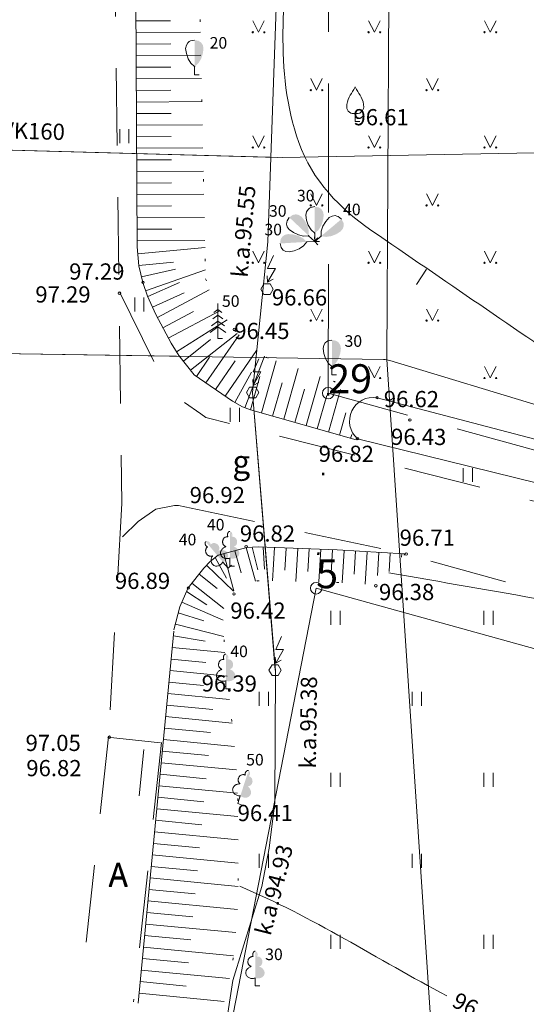
# Model space of a CAD drawing. Units: metres. Extents: x 0 to 551572, y 0 to 324278.
# Drawn here: x 551326 to 551348, y 324078 to 324120 of the extents above; entities that cross this region are included whole.
import ezdxf
from ezdxf.enums import TextEntityAlignment as Align

# ---------------------------------------------------------------- set-up
doc = ezdxf.new("R2010")
doc.units = ezdxf.units.M
doc.header["$MEASUREMENT"] = 0
for name, pattern in [('DGN Style 1', [3.351253109941992, 0.0055761283027321, -3.34567698163926]), ('DGN Style 2', [5.5761283027321, 3.34567698163926, -2.23045132109284]), ('DGN Style 3', [7.806579623824939, 5.5761283027321, -2.23045132109284])]:
    doc.linetypes.add(name, pattern=pattern)
for name, color, linetype, lineweight in [('Level 1', 7, 'Continuous', 13), ('Level 10', 7, 'Continuous', 13), ('Level 12', 7, 'Continuous', 13), ('Level 13', 7, 'Continuous', 13), ('Level 17', 7, 'Continuous', 13), ('Level 23', 7, 'Continuous', 13), ('Level 24', 7, 'Continuous', 13), ('Level 25', 7, 'Continuous', 13), ('Level 31', 7, 'Continuous', 13), ('Level 32', 7, 'Continuous', 13), ('Level 36', 7, 'Continuous', 13), ('Level 37', 7, 'Continuous', 13), ('Level 42', 7, 'Continuous', 13), ('Level 43', 7, 'Continuous', 13), ('Level 55', 7, 'Continuous', 13), ('Level 58', 7, 'Continuous', 13), ('Level 7', 7, 'Continuous', 13)]:
    doc.layers.add(name, color=color, linetype=linetype, lineweight=lineweight)
doc.styles.add('Style-font001', font='font001.shx')
doc.styles.add('Style-rimavar', font='rimavar.shx')

# ---------------------------------------------------------------- blocks, each defined once
blk = doc.blocks.new('KABST_1')
at = {"layer": 'Level 12', "color": 7, "linetype": 'Continuous', "lineweight": 13}
blk.add_line((0.002308486247784458, 0.03000718081602827), (0.02636628306936473, 0.04388062378347968), dxfattribs=at)
at = {"layer": 'Level 12', "color": 7, "linetype": 'Continuous', "lineweight": 13, "flags": 128}
blk.add_lwpolyline([(0.02715425410133321, 0.1461835035479453), (0.002325785128050484, 0.08990751251258189), (0.03592623901931802, 0.0898099963524146), (0.002308486247784458, 0.03000718081602827), (0.0001261436627828516, 0.0570006501802709)], dxfattribs=at)
blk.add_lwpolyline([(-0.01333009075460723, -0.02294076475664042), (0.01327009065425955, -0.02295963198776008), (0.02659987640072359, 8.113230796880089e-05), (0.0132294811992324, 0.02314045882303617), (-0.01337039520876715, 0.02305932651506737), (-0.02659987640799955, -8.113230433082208e-05)], close=True, dxfattribs=at)
blk = doc.blocks.new('EGLE')
at = {"layer": 'Level 1', "color": 3, "linetype": 'Continuous', "lineweight": 13}
for p, q in [((0, 0.1499999999978172), (0, 0)), ((0, 0.09999999999854481), (-0.02160000000003492, 0.08419999999750871)), ((0, 0.125), (-0.01759999999922002, 0.1121999999995751)), ((0, 0.125), (0.01739999999699648, 0.1121999999995751)), ((0, 0.09999999999854481), (0.02160000000003492, 0.08419999999750871)), ((0, 0.0499999999992724), (-0.03320000000530854, 0.02559999999721185)), ((0, 0.0750000000007276), (-0.02780000000348082, 0.05459999999948195)), ((0, 0.0750000000007276), (0.02779999999620486, 0.05459999999948195)), ((0, 0.0499999999992724), (0.03340000000025611, 0.02559999999721185)), ((0, 0), (0.01999999999679858, 0))]:
    blk.add_line(p, q, dxfattribs=at)
blk = doc.blocks.new('SAURLA')
at = {"layer": 'Level 1', "linetype": 'Continuous', "lineweight": 13}
blk.add_hatch(color=3, dxfattribs=at).paths.add_polyline_path([(0, 0.03519999999844003), (0, 0.1499999999978172), (0.0172999999995227, 0.1466999999975087), (0.02279999999882421, 0.1432999999960884), (0.02919999999721767, 0.1383999999961816), (0.0356000000028871, 0.128099999998085), (0.03850000000238651, 0.1137999999991735), (0.0356000000028871, 0.09179999999832944), (0.02829999999812571, 0.06939999999667634), (0.01640000000043074, 0.04979999999704887)])
at = {"layer": 'Level 1', "color": 3, "linetype": 'Continuous', "lineweight": 13}
for p, q in [((-0.03850000000238651, 0.1137999999991735), (-0.03559999999561114, 0.128099999998085)), ((-0.03559999999561114, 0.128099999998085), (-0.02919999999721767, 0.1383999999961816)), ((-0.02919999999721767, 0.1383999999961816), (-0.02279999999882421, 0.1432999999960884)), ((-0.02279999999882421, 0.1432999999960884), (-0.0172999999995227, 0.1466999999975087)), ((-0.0172999999995227, 0.1466999999975087), (0, 0.1499999999978172)), ((-0.03559999999561114, 0.09179999999832944), (-0.03850000000238651, 0.1137999999991735)), ((-0.02829999999812571, 0.06939999999667634), (-0.03559999999561114, 0.09179999999832944)), ((-0.01640000000043074, 0.04979999999704887), (-0.02829999999812571, 0.06939999999667634)), ((0, 0.03519999999844003), (-0.01640000000043074, 0.04979999999704887)), ((0, 0.03519999999844003), (0, -3.637978807091713e-12)), ((0, -3.637978807091713e-12), (0.02000000000407454, -3.637978807091713e-12))]:
    blk.add_line(p, q, dxfattribs=at)
blk.add_point((0, 0.03519999999844003), dxfattribs=at)
blk = doc.blocks.new('AUGLU')
at = {"layer": 'Level 1', "color": 3, "linetype": 'Continuous', "lineweight": 13}
for p, q in [((0, 0.03519999999844003), (0, 0)), ((0, 0), (0.01999999999679858, 0))]:
    blk.add_line(p, q, dxfattribs=at)
at = {"layer": 'Level 1', "color": 3, "linetype": 'Continuous', "lineweight": 13, "flags": 128}
blk.add_lwpolyline([(2.663000486791134e-09, 0.1499999941624992, 0.07575330763753638), (0.006000010202114936, 0.1381999827426625, -0.006570022888542584), (0.02599999937228858, 0.1046000011665456, -0.1234791768201542), (0.03660000021773158, 0.06260000061956816, -0.4888356951829374), (3.637978807091713e-10, 0.03520000001299195)], format="xyb", dxfattribs=at)
at = {"layer": 'Level 1', "color": 3, "linetype": 'Continuous', "lineweight": 13}
for centre, radius, start, end in [((1.26248016324098, -0.639600135753426), 1.487956644105988, 148.4844222222222, 149.9901388888889), ((0.05243804574274691, 0.06246611226742971), 0.08903814640152447, 151.757025, 179.9138416666667), ((-0.007635636255145073, 0.06314509935327806), 0.0289694927905143, 181.0781583333333, 285.2823)]:
    blk.add_arc(centre, radius, start, end, dxfattribs=at)
at = {"layer": 'Level 1', "color": 3, "linetype": 'Continuous', "lineweight": 13, "extrusion": (0, 0, -1)}
blk.add_arc((0.04171868814592017, 0.163787469118688), 0.04393794696889329, 198.2880388888889, 215.6163222222222, dxfattribs=at)
at = {"layer": 'Level 1', "color": 3, "linetype": 'Continuous', "lineweight": 13}
blk.add_point((0, 0.03519999999844003), dxfattribs=at)
blk = doc.blocks.new('LAPUKO')
at = {"layer": 'Level 1', "linetype": 'Continuous', "lineweight": 13}
h = blk.add_hatch(color=3, dxfattribs=at)
edge = h.paths.add_edge_path()
edge.add_ellipse((4.004397487733513e-05, 0.135006843112933), major_axis=(-2.41111331149074e-18, -0.01499315361192787), ratio=0.7071067811865476, start_angle=57.04944999999998, end_angle=180, ccw=False)
edge.add_line((0.008936408688896336, 0.1268518418910389), (0.009035936083819252, 0.1267606086184969))
edge.add_ellipse((0.01290916747529991, 0.1055203076793987), major_axis=(0.003873231390928331, -0.02124030094272178), ratio=0.8613228459795703, start_angle=0, end_angle=180, ccw=False)
edge.add_ellipse((0.009035936142026912, 0.05929141736851307), major_axis=(-0.03068173883848489, 0.009511338992961674), ratio=0.8144450187643257, start_angle=90, end_angle=270, ccw=False)
edge.add_line((0.001289473482756875, 0.03430282800400164), (0.001100000001315493, 0.03440000000045984))
edge.add_line((0.001100000001315493, 0.03440000000045984), (0, 0.03440000000045984))
edge.add_line((0, 0.03440000000045984), (0, 0.1499000000003434))
edge.add_line((0, 0.1499000000003434), (-0.0001000000047497451, 0.1499999999978172))
edge.add_line((-0.0001000000047497451, 0.1499999999978172), (4.004397487733513e-05, 0.1499999967236363))
at = {"layer": 'Level 1', "color": 3, "linetype": 'Continuous', "lineweight": 13}
for p, q in [((0, 0), (0, 0.03440000000045984)), ((0, 0.03440000000045984), (0.001100000001315493, 0.03440000000045984)), ((0, 0.0272000000004482), (0, 0.02959999999802676)), ((0, 0), (0.01999999999679858, 0))]:
    blk.add_line(p, q, dxfattribs=at)
blk.add_rational_spline([(-0.00120938554755412, 0.03430282800400164), (-0.03189112438121811, 0.02479148901329609), (-0.03963758704048814, 0.04978007837780751), (-0.04738404971431009, 0.07476866773868096), (-0.01670231086609419, 0.08428000673302449), (-0.03499706740694819, 0.08761610941655817), (-0.03112383601546753, 0.1088564103629324), (-0.02725060462398687, 0.1300967113056686), (-0.008955848163168412, 0.1267606086184969), (-0.008906084454793017, 0.1268062252565869), (-0.008856320746417623, 0.1268518418910389), (-0.01228531754895812, 0.1343332893120532), (-0.009274780786654446, 0.1421666430142068), (-0.006264243987970985, 0.1499999967236363), (4.004397487733513e-05, 0.1499999967236363)], [1, 0.7071067811865476, 1, 0.7071067811865476, 1, 0.7071067811865476, 1, 0.7071067811865476, 1, 1, 1, 0.8595167113278297, 1, 0.8595167113278297, 1], degree=2, knots=[0, 0, 0, 0.125, 0.125, 0.25, 0.25, 0.375, 0.375, 0.5, 0.5, 0.75, 0.75, 0.875, 0.875, 1, 1, 1], dxfattribs=at)
blk = doc.blocks.new('PKT')
at = {"layer": 'Level 58', "color": 254, "linetype": 'Continuous', "lineweight": 20}
blk.add_circle((1.66316021932289e-06, 9.176197636406869e-06), 0.005342884173628484, dxfattribs=at)
blk = doc.blocks.new('RP5')
at = {"layer": 'Level 10', "color": 7, "linetype": 'Continuous', "lineweight": 13, "flags": 128}
blk.add_lwpolyline([(0, 0), (0, 0)], dxfattribs=at)
at = {"layer": 'Level 10', "color": 7, "linetype": 'Continuous', "lineweight": 13}
blk.add_circle((0, 0), 0.025, dxfattribs=at)

msp = doc.modelspace()

# ---------------------------------------------------------------- linework, layer by layer
at = {"layer": 'Level 13', "color": 4, "linetype": 'DGN Style 1', "lineweight": 50}
msp.add_line((551339.121, 324104.18), (551338.6, 324095.756), dxfattribs=at)
at = {"layer": 'Level 17', "color": 5, "linetype": 'Continuous', "lineweight": 13, "ltscale": 10}
for p, q in [((551341.649, 324105.634), (551341.819, 324135.015)), ((551341.507, 324105.636), (551310.7100000001, 324106.116)), ((551332.5650000001, 324105.777), (551314.545, 324106.066)), ((551360.302, 324099.949), (551341.783, 324105.593))]:
    msp.add_line(p, q, dxfattribs=at)
at = {"layer": 'Level 17', "color": 5, "linetype": 'Continuous', "lineweight": 13, "ltscale": 10, "flags": 128}
msp.add_lwpolyline([(551341.649, 324105.634), (551343.528, 324077.426), (551342.437875436, 324074.4240269124)], dxfattribs=at)
at = {"layer": 'Level 17', "color": 5, "linetype": 'Continuous', "lineweight": 13}
msp.add_arc((551341.4914164875, 324104.6363403369), 1, 73.050775, 89.10746944444445, dxfattribs=at)
at = {"layer": 'Level 23', "color": 92, "linetype": 'Continuous', "lineweight": 13}
for p, q in [((551335.861, 324120.271), (551336.111, 324119.771)), ((551336.111, 324119.771), (551336.361, 324120.271)), ((551340.865, 324120.271), (551341.115, 324119.771)), ((551341.115, 324119.771), (551341.365, 324120.271)), ((551345.8690000001, 324120.271), (551346.1190000001, 324119.771)), ((551346.1190000001, 324119.771), (551346.3690000001, 324120.271)), ((551338.365, 324117.771), (551338.615, 324117.271)), ((551338.615, 324117.271), (551338.865, 324117.771)), ((551343.3690000001, 324117.771), (551343.6190000001, 324117.271)), ((551343.6190000001, 324117.271), (551343.8690000001, 324117.771)), ((551330.1190000001, 324114.987), (551330.1190000001, 324115.587)), ((551330.519, 324114.987), (551330.519, 324115.587)), ((551335.861, 324115.293), (551336.111, 324114.793)), ((551336.111, 324114.793), (551336.361, 324115.293)), ((551340.865, 324115.293), (551341.115, 324114.793)), ((551341.115, 324114.793), (551341.365, 324115.293)), ((551345.8690000001, 324115.293), (551346.1190000001, 324114.793)), ((551346.1190000001, 324114.793), (551346.3690000001, 324115.293)), ((551338.365, 324112.793), (551338.615, 324112.293)), ((551338.615, 324112.293), (551338.865, 324112.793)), ((551343.3690000001, 324112.793), (551343.6190000001, 324112.293)), ((551343.6190000001, 324112.293), (551343.8690000001, 324112.793)), ((551335.861, 324110.315), (551336.111, 324109.815)), ((551336.111, 324109.815), (551336.361, 324110.315)), ((551340.865, 324110.315), (551341.115, 324109.815)), ((551341.115, 324109.815), (551341.365, 324110.315)), ((551345.8690000001, 324110.315), (551346.1190000001, 324109.815)), ((551346.1190000001, 324109.815), (551346.3690000001, 324110.315)), ((551330.768, 324107.713), (551330.768, 324108.313)), ((551331.1680000001, 324107.713), (551331.1680000001, 324108.313)), ((551338.365, 324107.815), (551338.615, 324107.315)), ((551338.615, 324107.315), (551338.865, 324107.815)), ((551343.3690000001, 324107.815), (551343.6190000001, 324107.315)), ((551343.6190000001, 324107.315), (551343.8690000001, 324107.815)), ((551340.865, 324105.337), (551341.115, 324104.837)), ((551341.115, 324104.837), (551341.365, 324105.337)), ((551345.8690000001, 324105.337), (551346.1190000001, 324104.837)), ((551346.1190000001, 324104.837), (551346.3690000001, 324105.337)), ((551334.8910000001, 324102.941), (551334.8910000001, 324103.541)), ((551335.291, 324102.941), (551335.291, 324103.541)), ((551344.9450000001, 324100.347), (551344.9450000001, 324100.947)), ((551345.345, 324100.347), (551345.345, 324100.947)), ((551339.241, 324094.179), (551339.241, 324094.779)), ((551339.6410000001, 324094.179), (551339.6410000001, 324094.779)), ((551345.841, 324094.179), (551345.841, 324094.779)), ((551346.241, 324094.179), (551346.241, 324094.779)), ((551336.1410000001, 324090.679), (551336.1410000001, 324091.279)), ((551336.541, 324090.679), (551336.541, 324091.279)), ((551342.741, 324090.679), (551342.741, 324091.279)), ((551343.1410000001, 324090.679), (551343.1410000001, 324091.279)), ((551339.241, 324087.179), (551339.241, 324087.779)), ((551339.6410000001, 324087.179), (551339.6410000001, 324087.779)), ((551345.841, 324087.179), (551345.841, 324087.779)), ((551346.241, 324087.179), (551346.241, 324087.779)), ((551336.1410000001, 324083.679), (551336.1410000001, 324084.279)), ((551336.541, 324083.679), (551336.541, 324084.279)), ((551342.741, 324083.679), (551342.741, 324084.279)), ((551343.1410000001, 324083.679), (551343.1410000001, 324084.279)), ((551339.241, 324080.179), (551339.241, 324080.779)), ((551339.6410000001, 324080.179), (551339.6410000001, 324080.779)), ((551345.841, 324080.179), (551345.841, 324080.779)), ((551346.241, 324080.179), (551346.241, 324080.779))]:
    msp.add_line(p, q, dxfattribs=at)
for centre, radius in [((551335.8607200957, 324119.7705496958), 0.02800000000000047), ((551336.3607200957, 324119.7705496958), 0.02630589287586257), ((551340.8647200956, 324119.7705496958), 0.02800000000000047), ((551341.3647200956, 324119.7705496958), 0.02630589287586257), ((551345.8687200956, 324119.7705496958), 0.02800000000000047), ((551346.3687200956, 324119.7705496958), 0.02630589287586257), ((551338.3647200956, 324117.2705496958), 0.02800000000000047), ((551338.8647200956, 324117.2705496958), 0.02630589287586257), ((551343.3687200956, 324117.2705496958), 0.02800000000000047), ((551343.8687200956, 324117.2705496958), 0.02630589287586257), ((551335.8607200957, 324114.7925496958), 0.02800000000000047), ((551336.3607200957, 324114.7925496958), 0.02630589287586257), ((551340.8647200956, 324114.7925496958), 0.02800000000000047), ((551341.3647200956, 324114.7925496958), 0.02630589287586257), ((551345.8687200956, 324114.7925496958), 0.02800000000000047), ((551346.3687200956, 324114.7925496958), 0.02630589287586257), ((551338.3647200956, 324112.2925496958), 0.02800000000000047), ((551338.8647200956, 324112.2925496958), 0.02630589287586257), ((551343.3687200956, 324112.2925496958), 0.02800000000000047), ((551343.8687200956, 324112.2925496958), 0.02630589287586257), ((551335.8607200957, 324109.8145496958), 0.02800000000000047), ((551336.3607200957, 324109.8145496958), 0.02630589287586257), ((551340.8647200956, 324109.8145496958), 0.02800000000000047), ((551341.3647200956, 324109.8145496958), 0.02630589287586257), ((551345.8687200956, 324109.8145496958), 0.02800000000000047), ((551346.3687200956, 324109.8145496958), 0.02630589287586257), ((551338.3647200956, 324107.3145496958), 0.02800000000000047), ((551338.8647200956, 324107.3145496958), 0.02630589287586257), ((551343.3687200956, 324107.3145496958), 0.02800000000000047), ((551343.8687200956, 324107.3145496958), 0.02630589287586257), ((551340.8647200956, 324104.8365496958), 0.02800000000000047), ((551341.3647200956, 324104.8365496958), 0.02630589287586257), ((551345.8687200956, 324104.8365496958), 0.02800000000000047), ((551346.3687200956, 324104.8365496958), 0.02630589287586257)]:
    msp.add_circle(centre, radius, dxfattribs=at)
at = {"layer": 'Level 24', "color": 4, "linetype": 'Continuous', "lineweight": 20}
for q in [(551334.8777263802, 324076.6563469741), (551424.6830000001, 324071.871)]:
    msp.add_line((551338.6, 324095.756), q, dxfattribs=at)
at = {"layer": 'Level 25', "color": 3, "linetype": 'DGN Style 3', "lineweight": 20}
for p, q in [((551339.121, 324104.18), (551339.1900000001, 324167.564)), ((551515.626, 324055.485), (551339.121, 324104.18))]:
    msp.add_line(p, q, dxfattribs=at)
at = {"layer": 'Level 31', "color": 32, "linetype": 'Continuous', "lineweight": 13}
for p, q in [((551330.871, 324110.509), (551330.791, 324124.388)), ((551330.8150000001, 324120.259), (551332.3150000001, 324120.268)), ((551330.818, 324119.759), (551333.608, 324119.776)), ((551330.821, 324119.259), (551332.321, 324119.268)), ((551330.823, 324118.759), (551333.6290000001, 324118.776)), ((551330.826, 324118.259), (551332.326, 324118.268)), ((551330.829, 324117.759), (551333.65, 324117.776)), ((551330.832, 324117.259), (551332.332, 324117.268)), ((551330.8350000001, 324116.759), (551333.671, 324116.776)), ((551330.838, 324116.259), (551332.338, 324116.268)), ((551330.841, 324115.759), (551333.691, 324115.776)), ((551330.844, 324115.259), (551332.344, 324115.268)), ((551330.8470000001, 324114.759), (551333.712, 324114.776)), ((551330.849, 324114.259), (551332.349, 324114.268)), ((551330.8520000001, 324113.759), (551333.733, 324113.776)), ((551330.855, 324113.259), (551332.355, 324113.268)), ((551330.858, 324112.759), (551333.7540000001, 324112.776)), ((551330.861, 324112.259), (551332.361, 324112.268)), ((551330.8640000001, 324111.759), (551333.775, 324111.776)), ((551330.867, 324111.259), (551332.367, 324111.268)), ((551330.87, 324110.759), (551333.796, 324110.777)), ((551330.902, 324110.195), (551333.802, 324110.475)), ((551330.9500000001, 324109.697), (551332.443, 324109.843)), ((551331.0580000001, 324109.209), (551332.522, 324109.536)), ((551331.2390000001, 324108.606), (551333.822, 324109.514)), ((551331.322, 324108.37), (551331.113, 324108.965)), ((551331.329, 324108.354), (551332.697, 324108.966)), ((551331.533, 324107.898), (551332.902, 324108.51)), ((551331.747, 324107.446), (551333.9870000001, 324108.64)), ((551331.9820000001, 324107.005), (551333.306, 324107.71)), ((551332.2170000001, 324106.564), (551334.4380000001, 324107.745)), ((551332.573, 324105.968), (551334.753, 324107.352)), ((551333.177, 324105.172), (551335.189, 324106.759)), ((551332.867, 324105.565), (551334.045, 324106.494)), ((551333.8420000001, 324104.624), (551335.27, 324106.696)), ((551334.666, 324104.056), (551336.02, 324106.027)), ((551333.431, 324104.908), (551333.998, 324105.731)), ((551334.2540000001, 324104.34), (551335.106, 324105.575)), ((551335.5260000001, 324103.553), (551336.373, 324105.776)), ((551336.241, 324103.327), (551336.881, 324105.575)), ((551335.083, 324103.781), (551335.812, 324105.092)), ((551337.203, 324103.052), (551337.826, 324105.241)), ((551335.76, 324103.464), (551336.171, 324104.907)), ((551336.7220000001, 324103.19), (551337.133, 324104.632)), ((551338.164, 324102.778), (551338.77, 324104.907)), ((551337.6830000001, 324102.915), (551338.095, 324104.358)), ((551339.126, 324102.504), (551339.6510000001, 324104.346)), ((551338.645, 324102.641), (551339.056, 324104.084)), ((551340.328, 324102.161), (551335.76, 324103.464)), ((551339.6070000001, 324102.367), (551339.881, 324103.328)), ((551340.088, 324102.23), (551340.137, 324102.403)), ((551334.372, 324097.181), (551335.6070000001, 324097.518)), ((551335.578, 324097.51), (551335.976, 324096.056)), ((551335.837, 324097.527), (551336.077, 324096.552)), ((551336.306, 324097.53), (551336.371, 324096.573)), ((551336.806, 324097.511), (551336.7220000001, 324096.071)), ((551337.305, 324097.492), (551337.25, 324096.539)), ((551337.805, 324097.473), (551337.7220000001, 324096.053)), ((551338.305, 324097.454), (551338.248, 324096.481)), ((551338.805, 324097.45), (551338.7220000001, 324096.025)), ((551339.304, 324097.421), (551339.246, 324096.422)), ((551334.2390000001, 324097.079), (551334.735, 324096.196)), ((551334.613, 324097.247), (551335.051, 324095.644)), ((551335.096, 324097.378), (551335.359, 324096.414)), ((551339.804, 324097.391), (551339.72, 324095.987)), ((551340.3030000001, 324097.362), (551340.243, 324096.363)), ((551340.802, 324097.332), (551340.718, 324095.938)), ((551341.301, 324097.302), (551341.242, 324096.304)), ((551341.8, 324097.273), (551341.753, 324096.484)), ((551342.299, 324097.243), (551342.29, 324097.097)), ((551333.866, 324096.748), (551335.034, 324095.628)), ((551333.544, 324096.366), (551334.3300000001, 324095.748)), ((551333.235, 324095.973), (551334.617, 324094.886)), ((551333.01, 324095.616), (551333.875, 324095.042)), ((551332.8080000001, 324095.158), (551334.5800000001, 324094.375)), ((551332.648, 324094.686), (551333.7490000001, 324094.35)), ((551332.523, 324094.202), (551334.62, 324093.665)), ((551330.9116493404, 324077.8274288242), (551332.458, 324093.907)), ((551332.437, 324093.693), (551333.812, 324093.469)), ((551332.39, 324093.195), (551334.664, 324092.98)), ((551332.3420000001, 324092.698), (551333.8350000001, 324092.554)), ((551332.294, 324092.2), (551334.752, 324091.963)), ((551332.246, 324091.702), (551333.7390000001, 324091.559)), ((551332.198, 324091.205), (551334.854, 324090.949)), ((551332.15, 324090.707), (551334.1410000001, 324090.515)), ((551332.1020000001, 324090.209), (551334.968, 324089.933)), ((551332.055, 324089.711), (551334.045, 324089.521)), ((551332.007, 324089.214), (551335.081, 324088.917)), ((551331.959, 324088.716), (551333.949, 324088.524)), ((551331.9110000001, 324088.218), (551335.164, 324087.904)), ((551331.863, 324087.721), (551333.853, 324087.529)), ((551331.8150000001, 324087.223), (551335.207, 324086.896)), ((551331.767, 324086.725), (551333.758, 324086.533)), ((551331.719, 324086.228), (551335.225, 324085.89)), ((551331.672, 324085.73), (551333.662, 324085.538)), ((551331.6240000001, 324085.232), (551335.234, 324084.883)), ((551331.576, 324084.734), (551333.566, 324084.544)), ((551331.528, 324084.237), (551335.238, 324083.879)), ((551331.48, 324083.739), (551333.471, 324083.547)), ((551331.432, 324083.241), (551335.231, 324082.875)), ((551331.3840000001, 324082.744), (551333.375, 324082.552)), ((551331.337, 324082.246), (551335.199, 324081.873)), ((551331.289, 324081.748), (551333.279, 324081.556)), ((551331.241, 324081.25), (551335.137, 324080.882)), ((551331.193, 324080.753), (551333.1830000001, 324080.561)), ((551331.145, 324080.255), (551335.027, 324079.881)), ((551331.0970000001, 324079.757), (551333.088, 324079.567)), ((551331.049, 324079.26), (551334.855, 324078.893)), ((551331.002, 324078.762), (551332.992, 324078.57)), ((551330.954, 324078.264), (551334.633, 324077.909))]:
    msp.add_line(p, q, dxfattribs=at)
at = {"layer": 'Level 31', "color": 32, "linetype": 'DGN Style 1', "lineweight": 20}
for p, q in [((551333.525, 324123.761), (551333.8300000001, 324109.125)), ((551336.436, 324105.732), (551339.395, 324104.686))]:
    msp.add_line(p, q, dxfattribs=at)
at = {"layer": 'Level 31', "color": 32, "linetype": 'Continuous', "lineweight": 13, "flags": 128}
for points in [[(551331.113, 324108.965), (551330.951, 324109.688), (551330.871, 324110.509)], [(551332.3350000001, 324106.343), (551331.675, 324107.581), (551331.322, 324108.37)], [(551333.332, 324104.976), (551332.672, 324105.812), (551332.3350000001, 324106.343)], [(551335.76, 324103.464), (551335.4230000001, 324103.592), (551334.988, 324103.834), (551333.332, 324104.976)], [(551335.63, 324097.537), (551335.6070000001, 324097.518), (551336.098, 324097.538), (551339.505, 324097.409), (551342.403, 324097.237)], [(551333.0800000001, 324095.777), (551333.746, 324096.623), (551334.027, 324096.916), (551334.372, 324097.181)], [(551332.461, 324093.96), (551332.7150000001, 324094.949), (551333.067, 324095.745), (551333.0800000001, 324095.777)]]:
    msp.add_lwpolyline(points, dxfattribs=at)
at = {"layer": 'Level 31', "color": 32, "linetype": 'DGN Style 1', "lineweight": 20, "flags": 128}
for points in [[(551333.8300000001, 324109.125), (551334.039, 324108.481), (551334.361, 324107.886), (551335.069, 324106.922)], [(551335.069, 324106.922), (551335.599, 324106.326), (551336.436, 324105.732)], [(551339.331, 324104.702), (551339.395, 324104.686), (551339.733, 324104.236), (551340.006, 324103.399), (551340.0380000001, 324102.788), (551340.344, 324102.161)]]:
    msp.add_lwpolyline(points, dxfattribs=at)
at = {"layer": 'Level 31', "color": 32, "linetype": 'DGN Style 1', "lineweight": 20}
msp.add_open_spline([(551342.4600000001, 324097.254), (551342.088288548, 324096.8497078487), (551341.7168561856, 324096.4452906831), (551341.345, 324096.041), (551341.2688960996, 324095.9582580717), (551341.1410434076, 324095.9245981796), (551341.0287417414, 324095.9240262064), (551340.9658528321, 324095.9237059015), (551340.9027910478, 324095.9253630925), (551340.8399911718, 324095.9295208605), (551340.7789919581, 324095.9335594127), (551340.7180464048, 324095.9386074677), (551340.657, 324095.942), (551340.1981669923, 324095.9674987306), (551339.7393160001, 324095.9904174997), (551339.28, 324096.008), (551338.3731496762, 324096.0427140011), (551337.4660248538, 324096.0563768627), (551336.559, 324096.074), (551336.4177215515, 324096.0767449849), (551336.2763663928, 324096.0744012788), (551336.1350572151, 324096.0718199078), (551335.9946249538, 324096.0692545559), (551335.8558499583, 324096.0487073325), (551335.7170685715, 324096.0189621786), (551335.5759490919, 324095.988715899), (551335.4440702295, 324095.9362066073), (551335.3182956423, 324095.8623733602), (551335.2505472591, 324095.8226031392), (551335.1884366847, 324095.7795127411), (551335.1302593119, 324095.7286005886), (551335.0991973339, 324095.7014176464), (551335.0686417278, 324095.674263127), (551335.0398039226, 324095.6449432515), (551335.0248003153, 324095.6296888346), (551335.0100853681, 324095.6142576943), (551334.9955575771, 324095.5985591751), (551334.9806044232, 324095.5824010147), (551334.9663564995, 324095.5657491878), (551334.952, 324095.549), (551334.8866149333, 324095.472717702), (551334.8297286067, 324095.3948664987), (551334.7788013103, 324095.3034356305), (551334.6478422204, 324095.0683219652), (551334.5762061699, 324094.8157339319), (551334.573416904, 324094.5584996184), (551334.571606188, 324094.3915100535), (551334.576174635, 324094.2237407285), (551334.5901946325, 324094.0571445167), (551334.5972494353, 324093.9733140172), (551334.6062835661, 324093.8896148751), (551334.6122509806, 324093.8056890355), (551334.6182142522, 324093.7218214626), (551334.6240895513, 324093.6379404257), (551334.6290000001, 324093.554), (551334.6375536905, 324093.4077811001), (551334.6430222102, 324093.2614047093), (551334.6516632851, 324093.1151888137), (551334.6603137439, 324092.9688141321), (551334.6706391793, 324092.822566662), (551334.682222407, 324092.6763783955), (551334.7054278617, 324092.3835096678), (551334.7310615906, 324092.0909077235), (551334.7618844971, 324091.7987590552), (551334.823665297, 324091.2131822713), (551334.8954002444, 324090.6288346581), (551334.9593784134, 324090.0435206988), (551335.0232884866, 324089.4588297241), (551335.0844023303, 324088.8742547029), (551335.1391831231, 324088.2882719932), (551335.1801193492, 324087.8503827362), (551335.205110841, 324087.4112740955), (551335.2129203464, 324086.971820889), (551335.2155197132, 324086.8255504139), (551335.2174218969, 324086.6792813024), (551335.219, 324086.533), (551335.2272826778, 324085.7652422761), (551335.2340006677, 324084.9974813199), (551335.2400401264, 324084.2297227051), (551335.2460824123, 324083.461604678), (551335.2281772377, 324082.6935550575), (551335.2088058604, 324081.9254827127), (551335.189364257, 324081.1546259146), (551335.11514194, 324080.3877355224), (551334.993168664, 324079.622751364), (551334.868730353, 324078.8423071556), (551334.7017413041, 324078.0731167165), (551334.461, 324077.324), (551334.4076912377, 324077.1581186815), (551334.3542572776, 324076.9924313336), (551334.3000229818, 324076.8269281193)], degree=3, knots=[0, 0, 0, 0, 0.06069414169838215, 0.06069414169838215, 0.06069414169838215, 0.07311577427414852, 0.07311577427414852, 0.07311577427414852, 0.08007188588870495, 0.08007188588870495, 0.08007188588870495, 0.08682854477889963, 0.08682854477889963, 0.08682854477889963, 0.1376125038345691, 0.1376125038345691, 0.1376125038345691, 0.2378777889608931, 0.2378777889608931, 0.2378777889608931, 0.2534951382095519, 0.2534951382095519, 0.2534951382095519, 0.2690155715371971, 0.2690155715371971, 0.2690155715371971, 0.2847974823818606, 0.2847974823818606, 0.2847974823818606, 0.2932983963460676, 0.2932983963460676, 0.2932983963460676, 0.2978371919319739, 0.2978371919319739, 0.2978371919319739, 0.3001986167056763, 0.3001986167056763, 0.3001986167056763, 0.302629182262557, 0.302629182262557, 0.302629182262557, 0.3136989205924885, 0.3136989205924885, 0.3136989205924885, 0.3421646543388097, 0.3421646543388097, 0.3421646543388097, 0.3606438394264458, 0.3606438394264458, 0.3606438394264458, 0.3699424861352975, 0.3699424861352975, 0.3699424861352975, 0.3792346771247821, 0.3792346771247821, 0.3792346771247821, 0.3954210847248305, 0.3954210847248305, 0.3954210847248305, 0.4116250702589488, 0.4116250702589488, 0.4116250702589488, 0.4440875977853284, 0.4440875977853284, 0.4440875977853284, 0.5091548205084314, 0.5091548205084314, 0.5091548205084314, 0.5741527883198932, 0.5741527883198932, 0.5741527883198932, 0.6227240368395871, 0.6227240368395871, 0.6227240368395871, 0.6388908084014596, 0.6388908084014596, 0.6388908084014596, 0.7237421429924777, 0.7237421429924777, 0.7237421429924777, 0.8086331992034663, 0.8086331992034663, 0.8086331992034663, 0.8938320066197615, 0.8938320066197615, 0.8938320066197615, 0.9807526507607969, 0.9807526507607969, 0.9807526507607969, 1, 1, 1, 1], dxfattribs=at)
at = {"layer": 'Level 32', "color": 32, "linetype": 'Continuous', "lineweight": 13}
msp.add_line((551342.9330000001, 324108.871), (551343.367, 324109.543), dxfattribs=at)
for points, knots in [([(551350.322, 324104.811), (551347.2146666667, 324106.941), (551344.1073333333, 324109.071), (551341, 324111.201), (551339.642231228, 324112.1317168477), (551338.4255655305, 324113.381554847), (551337.8520000001, 324115.006), (551336.7460666994, 324118.1382105224), (551337.2623913869, 324121.3771332957), (551337.459, 324124.52), (551337.5962097346, 324126.7133520584), (551338.8307754344, 324128.9123053226), (551338.508, 324131.082), (551338.4184937243, 324131.6836606886), (551338.1150917122, 324132.2484916842), (551337.778, 324132.774)], [0, 0, 0, 0, 0.3299766176569771, 0.3299766176569771, 0.3299766176569771, 0.4741619685379257, 0.4741619685379257, 0.4741619685379257, 0.7521762014975966, 0.7521762014975966, 0.7521762014975966, 0.946197503541682, 0.946197503541682, 0.946197503541682, 1, 1, 1, 1]), ([(551341.738, 324096.423), (551343.9893333333, 324096.0293333334), (551346.2406666668, 324095.6356666667), (551348.492, 324095.242), (551349.5944551707, 324095.0492254136), (551350.6780242114, 324094.7607766254), (551351.7710000001, 324094.52)], [0, 0, 0, 0, 0.6712806519141766, 0.6712806519141766, 0.6712806519141766, 1, 1, 1, 1])]:
    msp.add_open_spline(points, degree=3, knots=knots, dxfattribs=at)
msp.add_open_spline([(551335.299, 324082.881), (551338.4127076032, 324081.5836705273), (551341.2571179497, 324079.7176924659), (551344.241, 324078.146)], degree=3, dxfattribs=at)
at = {"layer": 'Level 36', "color": 172, "linetype": 'Continuous', "lineweight": 13, "flags": 128}
for points in [[(551341.2270000001, 324103.985), (551361.106, 324098.77), (551375.424, 324094.541), (551398.0059999999, 324089.001)], [(551397.979, 324086.976), (551393.094, 324088.003), (551374.929, 324093.327), (551358.848, 324097.655), (551340.386, 324102.215)]]:
    msp.add_lwpolyline(points, dxfattribs=at)
at = {"layer": 'Level 36', "color": 172, "linetype": 'Continuous', "lineweight": 13, "extrusion": (0, 0, -1)}
msp.add_arc((-551341.0593227497, 324102.9798734845), 1.019016669436104, 311.3576583333333, 99.47098333333335, dxfattribs=at)
at = {"layer": 'Level 37', "color": 212, "linetype": 'DGN Style 2', "lineweight": 13}
for p, q in [((551351.072, 324098.738), (551333.843, 324103.137)), ((551330.2100000001, 324099.414), (551329.6410000001, 324089.334))]:
    msp.add_line(p, q, dxfattribs=at)
at = {"layer": 'Level 37', "color": 212, "linetype": 'DGN Style 2', "lineweight": 20}
for p, q in [((551329.6410000001, 324089.334), (551328.469106189, 324078.5486498001)), ((551329.593, 324089.319), (551331.882, 324089.071))]:
    msp.add_line(p, q, dxfattribs=at)
at = {"layer": 'Level 37', "color": 212, "linetype": 'DGN Style 2', "lineweight": 13, "flags": 128}
for points in [[(551329.757, 324134.953), (551330.2100000001, 324099.414)], [(551330.117, 324108.554), (551331.859, 324105.022), (551332.826, 324103.847), (551333.6190000001, 324103.293)], [(551333.62, 324103.293), (551333.843, 324103.137)], [(551332.6630000001, 324099.334), (551332.491, 324099.328), (551331.682, 324099.168), (551330.917, 324098.639), (551330.234, 324097.981)], [(551332.6630000001, 324099.334), (551342.4870000001, 324097.23), (551354.0970000001, 324093.975)]]:
    msp.add_lwpolyline(points, dxfattribs=at)
at = {"layer": 'Level 37', "color": 212, "linetype": 'DGN Style 2', "lineweight": 20, "flags": 128}
msp.add_lwpolyline([(551331.93, 324089.086), (551330.7140548434, 324077.8857734617)], dxfattribs=at)
at = {"layer": 'Level 42', "color": 7, "linetype": 'Continuous', "lineweight": 13, "ltscale": 10}
msp.add_line((551331.1630000001, 324088.791), (551330.9650000001, 324086.793), dxfattribs=at)
at = {"layer": 'Level 43', "color": 5, "linetype": 'Continuous', "lineweight": 13, "ltscale": 10}
for p, q in [((551337.03, 324125.071), (551336.5090000001, 324110.715)), ((551336.5090000001, 324110.715), (551335.859, 324104.209)), ((551336.834, 324092.223), (551335.848, 324104.214)), ((551335.859, 324104.209), (551336.838, 324092.184)), ((551336.838, 324092.184), (551336.814, 324086.496)), ((551336.814, 324086.496), (551336.573, 324084.527)), ((551336.573, 324084.527), (551336.253, 324082.873)), ((551336.253, 324082.873), (551334.997, 324078.811)), ((551334.997, 324078.811), (551334.6810688344, 324076.7144149542))]:
    msp.add_line(p, q, dxfattribs=at)
at = {"layer": 'Level 7', "color": 56, "linetype": 'Continuous', "lineweight": 13, "ltscale": 10}
msp.add_line((551313.9450000001, 324114.993), (551336.936, 324114.362), dxfattribs=at)
at = {"layer": 'Level 7', "color": 56, "linetype": 'Continuous', "lineweight": 13, "ltscale": 10, "flags": 128}
for points in [[(551337.135, 324114.357), (551313.846, 324114.997)], [(551358.9500000001, 324114.764), (551337.135, 324114.357)]]:
    msp.add_lwpolyline(points, dxfattribs=at)

# ---------------------------------------------------------------- block references
at = {"layer": 'Level 1', "color": 3, "linetype": 'Continuous', "lineweight": 13, "xscale": 10, "yscale": 10, "zscale": 10}
for name, p in [('SAURLA', (551333.3520000001, 324117.935)), ('AUGLU', (551340.2860000001, 324115.917)), ('SAURLA', (551338.542, 324110.738)), ('EGLE', (551334.36, 324106.548)), ('SAURLA', (551339.284, 324104.978)), ('LAPUKO', (551334.877, 324096.711)), ('LAPUKO', (551334.702, 324091.412)), ('LAPUKO', (551335.968, 324078.574))]:
    msp.add_blockref(name, p, dxfattribs=at)
at = {"layer": 'Level 1', "color": 3, "linetype": 'Continuous', "lineweight": 13}
for name, p, xscale, yscale, zscale, rotation in [('SAURLA', (551338.5310000001, 324110.743), 10.0000252777939, 10.0000252777939, 10.0000252777939, 46.59928090908168), ('SAURLA', (551338.542, 324110.738), 9.999980611453145, 9.999980611453141, 9.999980611453145, 309.8753960092548), ('SAURLA', (551338.542, 324110.738), 9.999996498014472, 9.999996498014472, 9.999996498014472, 93.44438992706593), ('LAPUKO', (551334.7980000001, 324096.62), 9.999980196852011, 9.999980196852011, 9.999980196852011, 39.99509617351995), ('LAPUKO', (551335.2150000001, 324086.454), 9.99999646646407, 9.999996466464069, 9.99999646646407, 341.6879799490074)]:
    msp.add_blockref(name, p, dxfattribs=dict(at, xscale=xscale, yscale=yscale, zscale=zscale, rotation=rotation))
at = {"layer": 'Level 10', "color": 7, "linetype": 'Continuous', "lineweight": 13, "xscale": 10, "yscale": 10, "zscale": 10}
for p in [(551339.121, 324104.18), (551338.6, 324095.756)]:
    msp.add_blockref('RP5', p, dxfattribs=at)
at = {"layer": 'Level 12', "color": 7, "linetype": 'Continuous', "lineweight": 13, "xscale": 9.999999949042323, "yscale": 9.999999949042323, "zscale": 9.999999949042323, "rotation": 359.825242638064}
for p in [(551336.4770000001, 324108.674), (551336.8300000001, 324092.214)]:
    msp.add_blockref('KABST_1', p, dxfattribs=at)
at = {"layer": 'Level 12', "color": 7, "linetype": 'Continuous', "lineweight": 13, "xscale": 10, "yscale": 10, "zscale": 10}
msp.add_blockref('KABST_1', (551335.859, 324104.209), dxfattribs=at)
at = {"layer": 'Level 58', "color": 254, "linetype": 'Continuous', "lineweight": 20, "xscale": 10, "yscale": 10, "zscale": 10}
for p in [(551331.123, 324108.966), (551330.1120000001, 324108.501), (551335.066, 324106.931), (551335.5800000001, 324097.547), (551342.4870000001, 324097.231), (551333.086, 324095.767), (551341.176, 324095.861), (551335.0530000001, 324095.509), (551329.672, 324089.319)]:
    msp.add_blockref('PKT', p, dxfattribs=at)
at = {"layer": 'Level 58', "color": 254, "linetype": 'Continuous', "lineweight": 20, "xscale": 9.999999949042323, "yscale": 9.999999949042323, "zscale": 9.999999949042323, "rotation": 359.825242638064}
for p in [(551341.2270000001, 324103.985), (551342.647, 324103.026), (551340.386, 324102.215)]:
    msp.add_blockref('PKT', p, dxfattribs=at)

# ---------------------------------------------------------------- texts
at = {"layer": 'Level 1', "color": 3, "linetype": 'Continuous', "lineweight": 13, "style": 'Style-font001'}
for s, p in [('20', (551334.002, 324119.064)), ('30', (551337.772, 324112.465)), ('30', (551336.564, 324111.803)), ('40', (551339.7640000001, 324111.867)), ('30', (551336.367, 324110.999)), ('50', (551334.535, 324107.91)), ('30', (551339.826, 324106.183)), ('40', (551333.885, 324098.251)), ('40', (551332.67, 324097.608)), ('40', (551334.893, 324092.778)), ('50', (551335.579, 324088.099)), ('30', (551336.4, 324079.691))]:
    msp.add_text(s, height=0.4999980000000001, dxfattribs=at).set_placement(p)
at = {"layer": 'Level 32', "color": 32, "linetype": 'Continuous', "lineweight": 13, "style": 'Style-rimavar'}
msp.add_text('96', height=0.7000020000000001, rotation=332.8154666666667, dxfattribs=at).set_placement((551344.8839760314, 324077.4695195629), align=Align.CENTER)
at = {"layer": 'Level 37', "color": 212, "linetype": 'Continuous', "lineweight": 13, "style": 'Style-font001'}
for s, p in [('g', (551335.369717071, 324101.219001)), ('A', (551330.0571424646, 324083.398001)), ('A', (551330.0571424646, 324083.355001))]:
    msp.add_text(s, height=1.000002, dxfattribs=at).set_placement(p, align=Align.MIDDLE_CENTER)
at = {"layer": 'Level 43', "color": 5, "linetype": 'Continuous', "lineweight": 13, "style": 'Style-font001'}
for s, rotation, p in [('k.a.95.55', 84.94421944444444, (551335.638, 324109.158)), ('k.a.95.38', 89.2098638888889, (551338.587, 324087.965)), ('k.a.94.93', 75.76573055555555, (551336.632, 324080.713))]:
    msp.add_text(s, height=0.7000020000000001, rotation=rotation, dxfattribs=at).set_placement(p)
at = {"layer": 'Level 55', "color": 30, "linetype": 'Continuous', "lineweight": 20, "style": 'Style-font001'}
for s, p in [('29', (551339.121, 324104.18)), ('5', (551338.6, 324095.756))]:
    msp.add_text(s, height=1.249998, dxfattribs=at).set_placement(p)
at = {"layer": 'Level 58', "color": 254, "linetype": 'Continuous', "lineweight": 13, "style": 'Style-font001'}
for s, p in [(' 96.61', (551339.996, 324116.453002)), (' 97.29', (551327.725, 324109.787002)), (' 97.29', (551326.2640000001, 324108.797002)), (' 96.45', (551334.851, 324107.220002)), (' 96.92', (551332.927, 324100.130002)), (' 96.82', (551335.093, 324098.469002)), (' 96.71', (551341.99, 324098.289002)), (' 96.89', (551329.697, 324096.425002)), (' 96.38', (551341.099, 324095.942002)), (' 96.42', (551334.682, 324095.141002)), (' 97.05', (551325.841, 324089.425002)), (' 96.82', (551325.8740000001, 324088.335002)), (' 96.41', (551334.996, 324086.397002))]:
    msp.add_text(s, height=0.7000020000000001, dxfattribs=at).set_placement(p, align=Align.TOP_LEFT)
for s, p in [(' 96.66', (551336.4771357051, 324108.673992742)), (' 96.62', (551341.3071357051, 324104.280992742)), (' 96.43', (551341.6211357052, 324102.647992742)), (' 96.82', (551338.4961357052, 324101.917992742)), (' 96.39', (551333.4441357051, 324091.994992742))]:
    msp.add_text(s, height=0.6999960000000001, rotation=359.8251888888889, dxfattribs=at).set_placement(p, align=Align.TOP_LEFT)
at = {"layer": 'Level 7', "color": 56, "linetype": 'Continuous', "lineweight": 13, "style": 'Style-font001'}
msp.add_text('DVK160', height=0.7000020000000001, rotation=358.4299444444445, dxfattribs=at).set_placement((551326.0391138183, 324115.160675719), align=Align.CENTER)

doc.saveas('drawing.dxf')
